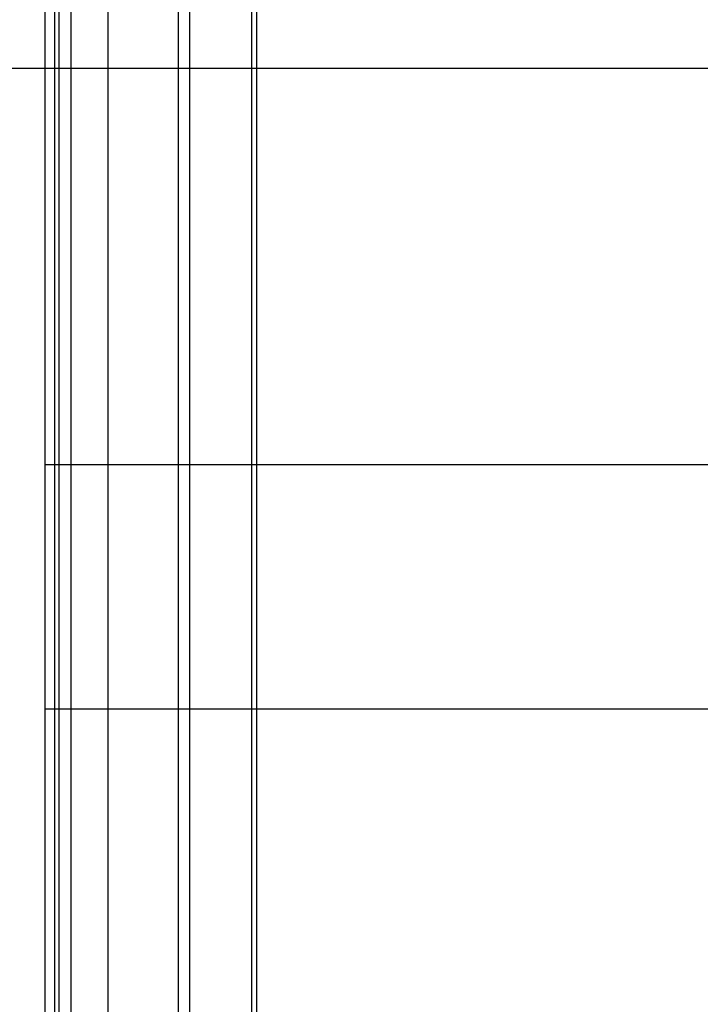
# Model space of a CAD drawing. Extents: x -45.5 to 45.5, y -78.1 to 20.3.
# Drawn here: x -6.2 to -3.4, y -48.7 to -44.7 of the extents above; entities that cross this region are included whole.
import ezdxf

# ---------------------------------------------------------------- set-up
doc = ezdxf.new("R2010")
doc.units = 0
doc.layers.get('0').update_dxf_attribs({"linetype": 'CONTINUOUS'})

msp = doc.modelspace()

# ---------------------------------------------------------------- linework, layer by layer
at = {"color": 0}
for points in [[(-5.5202, -69.8783), (-5.5202, 20.3216)], [(-5.5202, -69.8783), (-5.5202, 20.3216)], [(-5.5202, -69.8783), (-5.5202, 20.3216)], [(-5.5202, -69.8783), (-5.5202, 20.3216)], [(-5.5202, -69.8783), (-5.5202, 20.3216)], [(-5.5202, -69.8783), (-5.5202, 20.3216)], [(-5.5202, -69.8783), (-5.5202, 20.3216)], [(-5.5202, -69.8783), (-5.5202, 20.3216)], [(-5.5202, -69.8783), (-5.5202, 20.3216)], [(-5.5202, -69.8783), (-5.5202, 20.3216)], [(-5.5202, -69.8783), (-5.5202, 20.3216)], [(-5.5202, -69.8783), (-5.5202, 20.3216)], [(-5.5202, -69.8783), (-5.5202, 20.3216)], [(-5.5202, -69.8783), (-5.5202, 20.3216)], [(-5.5202, -69.8783), (-5.5202, 20.3216)], [(-5.5202, -69.8783), (-5.5202, 20.3216)], [(-5.5202, -69.8783), (-5.5202, 20.3216)], [(-5.5202, -69.8783), (-5.5202, 20.3216)], [(-5.5202, -69.8783), (-5.5202, 20.3216)], [(-5.5202, -69.8783), (-5.5202, 20.3216)], [(-5.5202, -69.8783), (-5.5202, 20.3216)], [(-5.2201, -39.9734), (-5.2201, -46.5001)], [(-5.2201, -39.9734), (-5.2201, -46.5001)], [(-5.2201, -39.9734), (-5.2201, -46.5001)], [(-5.2201, -39.9734), (-5.2201, -46.5001)], [(-5.2201, -39.9734), (-5.2201, -46.5001)], [(-5.2201, -39.9734), (-5.2201, -46.5001)], [(-5.2201, -39.9734), (-5.2201, -46.5001)], [(-5.2201, -39.9734), (-5.2201, -46.5001)], [(-5.2201, -39.9734), (-5.2201, -46.5001)], [(-5.2201, -39.9734), (-5.2201, -46.5001)], [(-5.2201, -39.9734), (-5.2201, -46.5001)], [(-5.2201, -39.9734), (-5.2201, -46.5001)], [(-5.2201, -39.9734), (-5.2201, -46.5001)], [(-5.2201, -39.9734), (-5.2201, -46.5001)], [(-5.2201, -39.9734), (-5.2201, -46.5001)], [(-5.2201, -39.9734), (-5.2201, -46.5001)], [(-5.2201, -39.9734), (-5.2201, -46.5001)], [(-5.2201, -39.9734), (-5.2201, -46.5001)], [(-5.2201, -39.9734), (-5.2201, -46.5001)], [(-5.2201, -39.9734), (-5.2201, -46.5001)], [(-5.2201, -39.9734), (-5.2201, -46.5001)], [(-5.2004, -39.9644), (-5.2004, -46.5001)], [(-5.2004, -39.9644), (-5.2004, -46.5001)], [(-5.2004, -39.9644), (-5.2004, -46.5001)], [(-5.2004, -39.9644), (-5.2004, -46.5001)], [(-5.2004, -39.9644), (-5.2004, -46.5001)], [(-5.2004, -39.9644), (-5.2004, -46.5001)], [(-5.2004, -39.9644), (-5.2004, -46.5001)], [(-5.2004, -39.9644), (-5.2004, -46.5001)], [(-5.2004, -39.9644), (-5.2004, -46.5001)], [(-5.2004, -39.9644), (-5.2004, -46.5001)], [(-5.2004, -39.9644), (-5.2004, -46.5001)], [(-5.2004, -39.9644), (-5.2004, -46.5001)], [(-5.2004, -39.9644), (-5.2004, -46.5001)], [(-5.2004, -39.9644), (-5.2004, -46.5001)], [(-5.2004, -39.9644), (-5.2004, -46.5001)], [(-5.2004, -39.9644), (-5.2004, -46.5001)], [(-5.2004, -39.9644), (-5.2004, -46.5001)], [(-5.2004, -39.9644), (-5.2004, -46.5001)], [(-5.2004, -39.9644), (-5.2004, -46.5001)], [(-5.2004, -39.9644), (-5.2004, -46.5001)], [(-5.2004, -39.9644), (-5.2004, -46.5001)], [(-6.0672, -40.2489), (-6.0672, -46.5001)], [(-6.0672, -40.2489), (-6.0672, -46.5001)], [(-6.0672, -40.2489), (-6.0672, -46.5001)], [(-6.0672, -40.2489), (-6.0672, -46.5001)], [(-6.0672, -40.2489), (-6.0672, -46.5001)], [(-6.0672, -40.2489), (-6.0672, -46.5001)], [(-6.0672, -40.2489), (-6.0672, -46.5001)], [(-6.0672, -40.2489), (-6.0672, -46.5001)], [(-6.0672, -40.2489), (-6.0672, -46.5001)], [(-6.0672, -40.2489), (-6.0672, -46.5001)], [(-6.0672, -40.2489), (-6.0672, -46.5001)], [(-6.0672, -40.2489), (-6.0672, -46.5001)], [(-6.0672, -40.2489), (-6.0672, -46.5001)], [(-6.0672, -40.2489), (-6.0672, -46.5001)], [(-6.0672, -40.2489), (-6.0672, -46.5001)], [(-6.0672, -40.2489), (-6.0672, -46.5001)], [(-6.0672, -40.2489), (-6.0672, -46.5001)], [(-6.0672, -40.2489), (-6.0672, -46.5001)], [(-6.0672, -40.2489), (-6.0672, -46.5001)], [(-6.0672, -40.2489), (-6.0672, -46.5001)], [(-6.0672, -40.2489), (-6.0672, -46.5001)], [(-6.0272, -40.2707), (-6.0272, -46.5001)], [(-6.0272, -40.2707), (-6.0272, -46.5001)], [(-6.0272, -40.2707), (-6.0272, -46.5001)], [(-6.0272, -40.2707), (-6.0272, -46.5001)], [(-6.0272, -40.2707), (-6.0272, -46.5001)], [(-6.0272, -40.2707), (-6.0272, -46.5001)], [(-6.0272, -40.2707), (-6.0272, -46.5001)], [(-6.0272, -40.2707), (-6.0272, -46.5001)], [(-6.0272, -40.2707), (-6.0272, -46.5001)], [(-6.0272, -40.2707), (-6.0272, -46.5001)], [(-6.0272, -40.2707), (-6.0272, -46.5001)], [(-6.0272, -40.2707), (-6.0272, -46.5001)], [(-6.0272, -40.2707), (-6.0272, -46.5001)], [(-6.0272, -40.2707), (-6.0272, -46.5001)], [(-6.0272, -40.2707), (-6.0272, -46.5001)], [(-6.0272, -40.2707), (-6.0272, -46.5001)], [(-6.0272, -40.2707), (-6.0272, -46.5001)], [(-6.0272, -40.2707), (-6.0272, -46.5001)], [(-6.0272, -40.2707), (-6.0272, -46.5001)], [(-6.0272, -40.2707), (-6.0272, -46.5001)], [(-6.0272, -40.2707), (-6.0272, -46.5001)], [(-6.0095, -40.2707), (-6.0095, -46.5001)], [(-6.0095, -40.2707), (-6.0095, -46.5001)], [(-6.0095, -40.2707), (-6.0095, -46.5001)], [(-6.0095, -40.2707), (-6.0095, -46.5001)], [(-6.0095, -40.2707), (-6.0095, -46.5001)], [(-6.0095, -40.2707), (-6.0095, -46.5001)], [(-6.0095, -40.2707), (-6.0095, -46.5001)], [(-6.0095, -40.2707), (-6.0095, -46.5001)], [(-6.0095, -40.2707), (-6.0095, -46.5001)], [(-6.0095, -40.2707), (-6.0095, -46.5001)], [(-6.0095, -40.2707), (-6.0095, -46.5001)], [(-6.0095, -40.2707), (-6.0095, -46.5001)], [(-6.0095, -40.2707), (-6.0095, -46.5001)], [(-6.0095, -40.2707), (-6.0095, -46.5001)], [(-6.0095, -40.2707), (-6.0095, -46.5001)], [(-6.0095, -40.2707), (-6.0095, -46.5001)], [(-6.0095, -40.2707), (-6.0095, -46.5001)], [(-6.0095, -40.2707), (-6.0095, -46.5001)], [(-6.0095, -40.2707), (-6.0095, -46.5001)], [(-6.0095, -40.2707), (-6.0095, -46.5001)], [(-6.0095, -40.2707), (-6.0095, -46.5001)], [(-5.9603, -40.2932), (-5.9603, -46.5001)], [(-5.9603, -40.2932), (-5.9603, -46.5001)], [(-5.9603, -40.2932), (-5.9603, -46.5001)], [(-5.9603, -40.2932), (-5.9603, -46.5001)], [(-5.9603, -40.2932), (-5.9603, -46.5001)], [(-5.9603, -40.2932), (-5.9603, -46.5001)], [(-5.9603, -40.2932), (-5.9603, -46.5001)], [(-5.9603, -40.2932), (-5.9603, -46.5001)], [(-5.9603, -40.2932), (-5.9603, -46.5001)], [(-5.9603, -40.2932), (-5.9603, -46.5001)], [(-5.9603, -40.2932), (-5.9603, -46.5001)], [(-5.9603, -40.2932), (-5.9603, -46.5001)], [(-5.9603, -40.2932), (-5.9603, -46.5001)], [(-5.9603, -40.2932), (-5.9603, -46.5001)], [(-5.9603, -40.2932), (-5.9603, -46.5001)], [(-5.9603, -40.2932), (-5.9603, -46.5001)], [(-5.9603, -40.2932), (-5.9603, -46.5001)], [(-5.9603, -40.2932), (-5.9603, -46.5001)], [(-5.9603, -40.2932), (-5.9603, -46.5001)], [(-5.9603, -40.2932), (-5.9603, -46.5001)], [(-5.9603, -40.2932), (-5.9603, -46.5001)], [(-5.8094, -40.7594), (-5.8094, -46.5001)], [(-5.8094, -40.7594), (-5.8094, -46.5001)], [(-5.8094, -40.7594), (-5.8094, -46.5001)], [(-5.8094, -40.7594), (-5.8094, -46.5001)], [(-5.8094, -40.7594), (-5.8094, -46.5001)], [(-5.8094, -40.7594), (-5.8094, -46.5001)], [(-5.8094, -40.7594), (-5.8094, -46.5001)], [(-5.8094, -40.7594), (-5.8094, -46.5001)], [(-5.8094, -40.7594), (-5.8094, -46.5001)], [(-5.8094, -40.7594), (-5.8094, -46.5001)], [(-5.8094, -40.7594), (-5.8094, -46.5001)], [(-5.8094, -40.7594), (-5.8094, -46.5001)], [(-5.8094, -40.7594), (-5.8094, -46.5001)], [(-5.8094, -40.7594), (-5.8094, -46.5001)], [(-5.8094, -40.7594), (-5.8094, -46.5001)], [(-5.8094, -40.7594), (-5.8094, -46.5001)], [(-5.8094, -40.7594), (-5.8094, -46.5001)], [(-5.8094, -40.7594), (-5.8094, -46.5001)], [(-5.8094, -40.7594), (-5.8094, -46.5001)], [(-5.8094, -40.7594), (-5.8094, -46.5001)], [(-5.8094, -40.7594), (-5.8094, -46.5001)], [(-5.4745, -40.7594), (-5.4745, -46.5001)], [(-5.4745, -40.7594), (-5.4745, -46.5001)], [(-5.4745, -40.7594), (-5.4745, -46.5001)], [(-5.4745, -40.7594), (-5.4745, -46.5001)], [(-5.4745, -40.7594), (-5.4745, -46.5001)], [(-5.4745, -40.7594), (-5.4745, -46.5001)], [(-5.4745, -40.7594), (-5.4745, -46.5001)], [(-5.4745, -40.7594), (-5.4745, -46.5001)], [(-5.4745, -40.7594), (-5.4745, -46.5001)], [(-5.4745, -40.7594), (-5.4745, -46.5001)], [(-5.4745, -40.7594), (-5.4745, -46.5001)], [(-5.4745, -40.7594), (-5.4745, -46.5001)], [(-5.4745, -40.7594), (-5.4745, -46.5001)], [(-5.4745, -40.7594), (-5.4745, -46.5001)], [(-5.4745, -40.7594), (-5.4745, -46.5001)], [(-5.4745, -40.7594), (-5.4745, -46.5001)], [(-5.4745, -40.7594), (-5.4745, -46.5001)], [(-5.4745, -40.7594), (-5.4745, -46.5001)], [(-5.4745, -40.7594), (-5.4745, -46.5001)], [(-5.4745, -40.7594), (-5.4745, -46.5001)], [(-5.4745, -40.7594), (-5.4745, -46.5001)], [(13.6244, -44.8783), (-20.3588, -44.8783)], [(13.6244, -44.8783), (-20.3588, -44.8783)], [(13.6244, -44.8783), (-20.3588, -44.8783)], [(13.6244, -44.8783), (-20.3588, -44.8783)], [(13.6244, -44.8783), (-20.3588, -44.8783)], [(13.6244, -44.8783), (-20.3588, -44.8783)], [(13.6244, -44.8783), (-20.3588, -44.8783)], [(13.6244, -44.8783), (-20.3588, -44.8783)], [(13.6244, -44.8783), (-20.3588, -44.8783)], [(13.6244, -44.8783), (-20.3588, -44.8783)], [(13.6244, -44.8783), (-20.3588, -44.8783)], [(13.6244, -44.8783), (-20.3588, -44.8783)], [(13.6244, -44.8783), (-20.3588, -44.8783)], [(13.6244, -44.8783), (-20.3588, -44.8783)], [(13.6244, -44.8783), (-20.3588, -44.8783)], [(13.6244, -44.8783), (-20.3588, -44.8783)], [(13.6244, -44.8783), (-20.3588, -44.8783)], [(13.6244, -44.8783), (-20.3588, -44.8783)], [(13.6244, -44.8783), (-20.3588, -44.8783)], [(13.6244, -44.8783), (-20.3588, -44.8783)], [(13.6244, -44.8783), (-20.3588, -44.8783)], [(-6.0672, -46.5001), (-6.0672, -46.5001)], [(-6.0672, -46.5001), (-6.0672, -46.5001)], [(-6.0672, -46.5001), (-6.0672, -47.5001)], [(-6.0672, -46.5001), (-6.0672, -47.5001)], [(-6.0672, -46.5001), (-6.0672, -47.5001)], [(-6.0672, -46.5001), (-6.0672, -47.5001)], [(-6.0672, -46.5001), (-6.0672, -47.5001)], [(-6.0672, -46.5001), (-6.0672, -47.5001)], [(-6.0672, -46.5001), (-6.0672, -47.5001)], [(-6.0672, -46.5001), (-6.0672, -47.5001)], [(-6.0672, -46.5001), (-6.0672, -47.5001)], [(-6.0672, -46.5001), (-6.0672, -47.5001)], [(-6.0672, -46.5001), (-6.0672, -47.5001)], [(-6.0672, -46.5001), (-6.0672, -47.5001)], [(-6.0672, -46.5001), (-6.0672, -47.5001)], [(-6.0672, -46.5001), (-6.0672, -47.5001)], [(-6.0672, -46.5001), (-6.0672, -47.5001)], [(-6.0672, -46.5001), (-6.0672, -47.5001)], [(-6.0672, -46.5001), (-6.0672, -47.5001)], [(-6.0672, -46.5001), (-6.0672, -47.5001)], [(-6.0672, -46.5001), (-6.0672, -47.5001)], [(-6.0672, -46.5001), (-6.0672, -47.5001)], [(-6.0672, -46.5001), (-6.0672, -47.5001)], [(-6.0672, -46.5001), (-6.0672, -46.5001)], [(-6.0672, -46.5001), (-6.0272, -46.5001)], [(-6.0672, -46.5001), (-6.0272, -46.5001)], [(-6.0672, -46.5001), (-6.0272, -46.5001)], [(-6.0672, -46.5001), (-6.0272, -46.5001)], [(-6.0672, -46.5001), (-6.0272, -46.5001)], [(-6.0672, -46.5001), (-6.0272, -46.5001)], [(-6.0672, -46.5001), (-6.0272, -46.5001)], [(-6.0672, -46.5001), (-6.0272, -46.5001)], [(-6.0672, -46.5001), (-6.0272, -46.5001)], [(-6.0672, -46.5001), (-6.0272, -46.5001)], [(-6.0672, -46.5001), (-6.0272, -46.5001)], [(-6.0672, -46.5001), (-6.0272, -46.5001)], [(-6.0672, -46.5001), (-6.0272, -46.5001)], [(-6.0672, -46.5001), (-6.0272, -46.5001)], [(-6.0672, -46.5001), (-6.0272, -46.5001)], [(-6.0672, -46.5001), (-6.0272, -46.5001)], [(-6.0672, -46.5001), (-6.0272, -46.5001)], [(-6.0672, -46.5001), (-6.0272, -46.5001)], [(-6.0672, -46.5001), (-6.0272, -46.5001)], [(-6.0672, -46.5001), (-6.0272, -46.5001)], [(-6.0672, -46.5001), (-6.0272, -46.5001)], [(-6.0272, -46.5001), (-6.0272, -46.5001)], [(-6.0272, -46.5001), (-6.0272, -46.5001)], [(-6.0272, -46.5001), (-6.0272, -46.5001)], [(-6.0272, -46.5001), (-6.0095, -46.5001)], [(-6.0272, -46.5001), (-6.0095, -46.5001)], [(-6.0272, -46.5001), (-6.0095, -46.5001)], [(-6.0272, -46.5001), (-6.0095, -46.5001)], [(-6.0272, -46.5001), (-6.0095, -46.5001)], [(-6.0272, -46.5001), (-6.0095, -46.5001)], [(-6.0272, -46.5001), (-6.0095, -46.5001)], [(-6.0272, -46.5001), (-6.0095, -46.5001)], [(-6.0272, -46.5001), (-6.0095, -46.5001)], [(-6.0272, -46.5001), (-6.0095, -46.5001)], [(-6.0272, -46.5001), (-6.0095, -46.5001)], [(-6.0272, -46.5001), (-6.0095, -46.5001)], [(-6.0272, -46.5001), (-6.0095, -46.5001)], [(-6.0272, -46.5001), (-6.0095, -46.5001)], [(-6.0272, -46.5001), (-6.0095, -46.5001)], [(-6.0272, -46.5001), (-6.0095, -46.5001)], [(-6.0272, -46.5001), (-6.0095, -46.5001)], [(-6.0272, -46.5001), (-6.0095, -46.5001)], [(-6.0272, -46.5001), (-6.0095, -46.5001)], [(-6.0272, -46.5001), (-6.0095, -46.5001)], [(-6.0272, -46.5001), (-6.0095, -46.5001)], [(-6.0272, -46.5001), (-6.0272, -46.5001)], [(-6.0272, -46.5001), (-6.0272, -47.5001)], [(-6.0272, -46.5001), (-6.0272, -47.5001)], [(-6.0272, -46.5001), (-6.0272, -47.5001)], [(-6.0272, -46.5001), (-6.0272, -47.5001)], [(-6.0272, -46.5001), (-6.0272, -47.5001)], [(-6.0272, -46.5001), (-6.0272, -47.5001)], [(-6.0272, -46.5001), (-6.0272, -47.5001)], [(-6.0272, -46.5001), (-6.0272, -47.5001)], [(-6.0272, -46.5001), (-6.0272, -47.5001)], [(-6.0272, -46.5001), (-6.0272, -47.5001)], [(-6.0272, -46.5001), (-6.0272, -47.5001)], [(-6.0272, -46.5001), (-6.0272, -47.5001)], [(-6.0272, -46.5001), (-6.0272, -47.5001)], [(-6.0272, -46.5001), (-6.0272, -47.5001)], [(-6.0272, -46.5001), (-6.0272, -47.5001)], [(-6.0272, -46.5001), (-6.0272, -47.5001)], [(-6.0272, -46.5001), (-6.0272, -47.5001)], [(-6.0272, -46.5001), (-6.0272, -47.5001)], [(-6.0272, -46.5001), (-6.0272, -47.5001)], [(-6.0272, -46.5001), (-6.0272, -47.5001)], [(-6.0272, -46.5001), (-6.0272, -47.5001)], [(-6.0095, -46.5001), (-6.0095, -46.5001)], [(-6.0095, -46.5001), (-6.0095, -46.5001)], [(-6.0095, -46.5001), (-6.0095, -46.5001)], [(-6.0095, -46.5001), (-5.9603, -46.5001)], [(-6.0095, -46.5001), (-5.9603, -46.5001)], [(-6.0095, -46.5001), (-5.9603, -46.5001)], [(-6.0095, -46.5001), (-5.9603, -46.5001)], [(-6.0095, -46.5001), (-5.9603, -46.5001)], [(-6.0095, -46.5001), (-5.9603, -46.5001)], [(-6.0095, -46.5001), (-5.9603, -46.5001)], [(-6.0095, -46.5001), (-5.9603, -46.5001)], [(-6.0095, -46.5001), (-5.9603, -46.5001)], [(-6.0095, -46.5001), (-5.9603, -46.5001)], [(-6.0095, -46.5001), (-5.9603, -46.5001)], [(-6.0095, -46.5001), (-5.9603, -46.5001)], [(-6.0095, -46.5001), (-5.9603, -46.5001)], [(-6.0095, -46.5001), (-5.9603, -46.5001)], [(-6.0095, -46.5001), (-5.9603, -46.5001)], [(-6.0095, -46.5001), (-5.9603, -46.5001)], [(-6.0095, -46.5001), (-5.9603, -46.5001)], [(-6.0095, -46.5001), (-5.9603, -46.5001)], [(-6.0095, -46.5001), (-5.9603, -46.5001)], [(-6.0095, -46.5001), (-5.9603, -46.5001)], [(-6.0095, -46.5001), (-5.9603, -46.5001)], [(-6.0095, -46.5001), (-6.0095, -46.5001)], [(-6.0095, -46.5001), (-6.0095, -47.5001)], [(-6.0095, -46.5001), (-6.0095, -47.5001)], [(-6.0095, -46.5001), (-6.0095, -47.5001)], [(-6.0095, -46.5001), (-6.0095, -47.5001)], [(-6.0095, -46.5001), (-6.0095, -47.5001)], [(-6.0095, -46.5001), (-6.0095, -47.5001)], [(-6.0095, -46.5001), (-6.0095, -47.5001)], [(-6.0095, -46.5001), (-6.0095, -47.5001)], [(-6.0095, -46.5001), (-6.0095, -47.5001)], [(-6.0095, -46.5001), (-6.0095, -47.5001)], [(-6.0095, -46.5001), (-6.0095, -47.5001)], [(-6.0095, -46.5001), (-6.0095, -47.5001)], [(-6.0095, -46.5001), (-6.0095, -47.5001)], [(-6.0095, -46.5001), (-6.0095, -47.5001)], [(-6.0095, -46.5001), (-6.0095, -47.5001)], [(-6.0095, -46.5001), (-6.0095, -47.5001)], [(-6.0095, -46.5001), (-6.0095, -47.5001)], [(-6.0095, -46.5001), (-6.0095, -47.5001)], [(-6.0095, -46.5001), (-6.0095, -47.5001)], [(-6.0095, -46.5001), (-6.0095, -47.5001)], [(-6.0095, -46.5001), (-6.0095, -47.5001)], [(-5.9603, -46.5001), (-5.9603, -46.5001)], [(-5.9603, -46.5001), (-5.9603, -46.5001)], [(-5.9603, -46.5001), (-5.9603, -46.5001)], [(-5.9603, -46.5001), (-5.8094, -46.5001)], [(-5.9603, -46.5001), (-5.8094, -46.5001)], [(-5.9603, -46.5001), (-5.8094, -46.5001)], [(-5.9603, -46.5001), (-5.8094, -46.5001)], [(-5.9603, -46.5001), (-5.8094, -46.5001)], [(-5.9603, -46.5001), (-5.8094, -46.5001)], [(-5.9603, -46.5001), (-5.8094, -46.5001)], [(-5.9603, -46.5001), (-5.8094, -46.5001)], [(-5.9603, -46.5001), (-5.8094, -46.5001)], [(-5.9603, -46.5001), (-5.8094, -46.5001)], [(-5.9603, -46.5001), (-5.8094, -46.5001)], [(-5.9603, -46.5001), (-5.8094, -46.5001)], [(-5.9603, -46.5001), (-5.8094, -46.5001)], [(-5.9603, -46.5001), (-5.8094, -46.5001)], [(-5.9603, -46.5001), (-5.8094, -46.5001)], [(-5.9603, -46.5001), (-5.8094, -46.5001)], [(-5.9603, -46.5001), (-5.8094, -46.5001)], [(-5.9603, -46.5001), (-5.8094, -46.5001)], [(-5.9603, -46.5001), (-5.8094, -46.5001)], [(-5.9603, -46.5001), (-5.8094, -46.5001)], [(-5.9603, -46.5001), (-5.8094, -46.5001)], [(-5.9603, -46.5001), (-5.9603, -46.5001)], [(-5.9603, -46.5001), (-5.9603, -47.5001)], [(-5.9603, -46.5001), (-5.9603, -47.5001)], [(-5.9603, -46.5001), (-5.9603, -47.5001)], [(-5.9603, -46.5001), (-5.9603, -47.5001)], [(-5.9603, -46.5001), (-5.9603, -47.5001)], [(-5.9603, -46.5001), (-5.9603, -47.5001)], [(-5.9603, -46.5001), (-5.9603, -47.5001)], [(-5.9603, -46.5001), (-5.9603, -47.5001)], [(-5.9603, -46.5001), (-5.9603, -47.5001)], [(-5.9603, -46.5001), (-5.9603, -47.5001)], [(-5.9603, -46.5001), (-5.9603, -47.5001)], [(-5.9603, -46.5001), (-5.9603, -47.5001)], [(-5.9603, -46.5001), (-5.9603, -47.5001)], [(-5.9603, -46.5001), (-5.9603, -47.5001)], [(-5.9603, -46.5001), (-5.9603, -47.5001)], [(-5.9603, -46.5001), (-5.9603, -47.5001)], [(-5.9603, -46.5001), (-5.9603, -47.5001)], [(-5.9603, -46.5001), (-5.9603, -47.5001)], [(-5.9603, -46.5001), (-5.9603, -47.5001)], [(-5.9603, -46.5001), (-5.9603, -47.5001)], [(-5.9603, -46.5001), (-5.9603, -47.5001)], [(-5.8094, -46.5001), (-5.8094, -46.5001)], [(-5.8094, -46.5001), (-5.8094, -46.5001)], [(-5.8094, -46.5001), (-5.8094, -46.5001)], [(-5.8094, -46.5001), (-5.4745, -46.5001)], [(-5.8094, -46.5001), (-5.4745, -46.5001)], [(-5.8094, -46.5001), (-5.4745, -46.5001)], [(-5.8094, -46.5001), (-5.4745, -46.5001)], [(-5.8094, -46.5001), (-5.4745, -46.5001)], [(-5.8094, -46.5001), (-5.4745, -46.5001)], [(-5.8094, -46.5001), (-5.4745, -46.5001)], [(-5.8094, -46.5001), (-5.4745, -46.5001)], [(-5.8094, -46.5001), (-5.4745, -46.5001)], [(-5.8094, -46.5001), (-5.4745, -46.5001)], [(-5.8094, -46.5001), (-5.4745, -46.5001)], [(-5.8094, -46.5001), (-5.4745, -46.5001)], [(-5.8094, -46.5001), (-5.4745, -46.5001)], [(-5.8094, -46.5001), (-5.4745, -46.5001)], [(-5.8094, -46.5001), (-5.4745, -46.5001)], [(-5.8094, -46.5001), (-5.4745, -46.5001)], [(-5.8094, -46.5001), (-5.4745, -46.5001)], [(-5.8094, -46.5001), (-5.4745, -46.5001)], [(-5.8094, -46.5001), (-5.4745, -46.5001)], [(-5.8094, -46.5001), (-5.4745, -46.5001)], [(-5.8094, -46.5001), (-5.4745, -46.5001)], [(-5.8094, -46.5001), (-5.8094, -46.5001)], [(-5.8094, -46.5001), (-5.8094, -47.5001)], [(-5.8094, -46.5001), (-5.8094, -47.5001)], [(-5.8094, -46.5001), (-5.8094, -47.5001)], [(-5.8094, -46.5001), (-5.8094, -47.5001)], [(-5.8094, -46.5001), (-5.8094, -47.5001)], [(-5.8094, -46.5001), (-5.8094, -47.5001)], [(-5.8094, -46.5001), (-5.8094, -47.5001)], [(-5.8094, -46.5001), (-5.8094, -47.5001)], [(-5.8094, -46.5001), (-5.8094, -47.5001)], [(-5.8094, -46.5001), (-5.8094, -47.5001)], [(-5.8094, -46.5001), (-5.8094, -47.5001)], [(-5.8094, -46.5001), (-5.8094, -47.5001)], [(-5.8094, -46.5001), (-5.8094, -47.5001)], [(-5.8094, -46.5001), (-5.8094, -47.5001)], [(-5.8094, -46.5001), (-5.8094, -47.5001)], [(-5.8094, -46.5001), (-5.8094, -47.5001)], [(-5.8094, -46.5001), (-5.8094, -47.5001)], [(-5.8094, -46.5001), (-5.8094, -47.5001)], [(-5.8094, -46.5001), (-5.8094, -47.5001)], [(-5.8094, -46.5001), (-5.8094, -47.5001)], [(-5.8094, -46.5001), (-5.8094, -47.5001)], [(-5.4745, -46.5001), (-5.4745, -46.5001)], [(-5.4745, -46.5001), (-5.4745, -46.5001)], [(-5.4745, -46.5001), (-5.4745, -46.5001)], [(-5.4745, -46.5001), (-5.2201, -46.5001)], [(-5.4745, -46.5001), (-5.2201, -46.5001)], [(-5.4745, -46.5001), (-5.2201, -46.5001)], [(-5.4745, -46.5001), (-5.2201, -46.5001)], [(-5.4745, -46.5001), (-5.2201, -46.5001)], [(-5.4745, -46.5001), (-5.2201, -46.5001)], [(-5.4745, -46.5001), (-5.2201, -46.5001)], [(-5.4745, -46.5001), (-5.2201, -46.5001)], [(-5.4745, -46.5001), (-5.2201, -46.5001)], [(-5.4745, -46.5001), (-5.2201, -46.5001)], [(-5.4745, -46.5001), (-5.2201, -46.5001)], [(-5.4745, -46.5001), (-5.2201, -46.5001)], [(-5.4745, -46.5001), (-5.2201, -46.5001)], [(-5.4745, -46.5001), (-5.2201, -46.5001)], [(-5.4745, -46.5001), (-5.2201, -46.5001)], [(-5.4745, -46.5001), (-5.2201, -46.5001)], [(-5.4745, -46.5001), (-5.2201, -46.5001)], [(-5.4745, -46.5001), (-5.2201, -46.5001)], [(-5.4745, -46.5001), (-5.2201, -46.5001)], [(-5.4745, -46.5001), (-5.2201, -46.5001)], [(-5.4745, -46.5001), (-5.2201, -46.5001)], [(-5.4745, -46.5001), (-5.4745, -46.5001)], [(-5.4745, -46.5001), (-5.4745, -47.5001)], [(-5.4745, -46.5001), (-5.4745, -47.5001)], [(-5.4745, -46.5001), (-5.4745, -47.5001)], [(-5.4745, -46.5001), (-5.4745, -47.5001)], [(-5.4745, -46.5001), (-5.4745, -47.5001)], [(-5.4745, -46.5001), (-5.4745, -47.5001)], [(-5.4745, -46.5001), (-5.4745, -47.5001)], [(-5.4745, -46.5001), (-5.4745, -47.5001)], [(-5.4745, -46.5001), (-5.4745, -47.5001)], [(-5.4745, -46.5001), (-5.4745, -47.5001)], [(-5.4745, -46.5001), (-5.4745, -47.5001)], [(-5.4745, -46.5001), (-5.4745, -47.5001)], [(-5.4745, -46.5001), (-5.4745, -47.5001)], [(-5.4745, -46.5001), (-5.4745, -47.5001)], [(-5.4745, -46.5001), (-5.4745, -47.5001)], [(-5.4745, -46.5001), (-5.4745, -47.5001)], [(-5.4745, -46.5001), (-5.4745, -47.5001)], [(-5.4745, -46.5001), (-5.4745, -47.5001)], [(-5.4745, -46.5001), (-5.4745, -47.5001)], [(-5.4745, -46.5001), (-5.4745, -47.5001)], [(-5.4745, -46.5001), (-5.4745, -47.5001)], [(-5.2201, -46.5001), (-5.2201, -46.5001)], [(-5.2201, -46.5001), (-5.2201, -46.5001)], [(-5.2201, -46.5001), (-5.2201, -46.5001)], [(-5.2201, -46.5001), (-5.2004, -46.5001)], [(-5.2201, -46.5001), (-5.2004, -46.5001)], [(-5.2201, -46.5001), (-5.2004, -46.5001)], [(-5.2201, -46.5001), (-5.2004, -46.5001)], [(-5.2201, -46.5001), (-5.2004, -46.5001)], [(-5.2201, -46.5001), (-5.2004, -46.5001)], [(-5.2201, -46.5001), (-5.2004, -46.5001)], [(-5.2201, -46.5001), (-5.2004, -46.5001)], [(-5.2201, -46.5001), (-5.2004, -46.5001)], [(-5.2201, -46.5001), (-5.2004, -46.5001)], [(-5.2201, -46.5001), (-5.2004, -46.5001)], [(-5.2201, -46.5001), (-5.2004, -46.5001)], [(-5.2201, -46.5001), (-5.2004, -46.5001)], [(-5.2201, -46.5001), (-5.2004, -46.5001)], [(-5.2201, -46.5001), (-5.2004, -46.5001)], [(-5.2201, -46.5001), (-5.2004, -46.5001)], [(-5.2201, -46.5001), (-5.2004, -46.5001)], [(-5.2201, -46.5001), (-5.2004, -46.5001)], [(-5.2201, -46.5001), (-5.2004, -46.5001)], [(-5.2201, -46.5001), (-5.2004, -46.5001)], [(-5.2201, -46.5001), (-5.2004, -46.5001)], [(-5.2201, -46.5001), (-5.2201, -46.5001)], [(-5.2201, -46.5001), (-5.2201, -47.5001)], [(-5.2201, -46.5001), (-5.2201, -47.5001)], [(-5.2201, -46.5001), (-5.2201, -47.5001)], [(-5.2201, -46.5001), (-5.2201, -47.5001)], [(-5.2201, -46.5001), (-5.2201, -47.5001)], [(-5.2201, -46.5001), (-5.2201, -47.5001)], [(-5.2201, -46.5001), (-5.2201, -47.5001)], [(-5.2201, -46.5001), (-5.2201, -47.5001)], [(-5.2201, -46.5001), (-5.2201, -47.5001)], [(-5.2201, -46.5001), (-5.2201, -47.5001)], [(-5.2201, -46.5001), (-5.2201, -47.5001)], [(-5.2201, -46.5001), (-5.2201, -47.5001)], [(-5.2201, -46.5001), (-5.2201, -47.5001)], [(-5.2201, -46.5001), (-5.2201, -47.5001)], [(-5.2201, -46.5001), (-5.2201, -47.5001)], [(-5.2201, -46.5001), (-5.2201, -47.5001)], [(-5.2201, -46.5001), (-5.2201, -47.5001)], [(-5.2201, -46.5001), (-5.2201, -47.5001)], [(-5.2201, -46.5001), (-5.2201, -47.5001)], [(-5.2201, -46.5001), (-5.2201, -47.5001)], [(-5.2201, -46.5001), (-5.2201, -47.5001)], [(-5.2004, -46.5001), (-5.2004, -46.5001)], [(-5.2004, -46.5001), (-5.2004, -46.5001)], [(-5.2004, -46.5001), (-5.2004, -46.5001)], [(-5.2004, -46.5001), (-1.534, -46.5001)], [(-5.2004, -46.5001), (-1.534, -46.5001)], [(-5.2004, -46.5001), (-1.534, -46.5001)], [(-5.2004, -46.5001), (-1.534, -46.5001)], [(-5.2004, -46.5001), (-1.534, -46.5001)], [(-5.2004, -46.5001), (-1.534, -46.5001)], [(-5.2004, -46.5001), (-1.534, -46.5001)], [(-5.2004, -46.5001), (-1.534, -46.5001)], [(-5.2004, -46.5001), (-1.534, -46.5001)], [(-5.2004, -46.5001), (-1.534, -46.5001)], [(-5.2004, -46.5001), (-1.534, -46.5001)], [(-5.2004, -46.5001), (-1.534, -46.5001)], [(-5.2004, -46.5001), (-1.534, -46.5001)], [(-5.2004, -46.5001), (-1.534, -46.5001)], [(-5.2004, -46.5001), (-1.534, -46.5001)], [(-5.2004, -46.5001), (-1.534, -46.5001)], [(-5.2004, -46.5001), (-1.534, -46.5001)], [(-5.2004, -46.5001), (-1.534, -46.5001)], [(-5.2004, -46.5001), (-1.534, -46.5001)], [(-5.2004, -46.5001), (-1.534, -46.5001)], [(-5.2004, -46.5001), (-1.534, -46.5001)], [(-5.2004, -46.5001), (-5.2004, -46.5001)], [(-5.2004, -46.5001), (-5.2004, -47.5001)], [(-5.2004, -46.5001), (-5.2004, -47.5001)], [(-5.2004, -46.5001), (-5.2004, -47.5001)], [(-5.2004, -46.5001), (-5.2004, -47.5001)], [(-5.2004, -46.5001), (-5.2004, -47.5001)], [(-5.2004, -46.5001), (-5.2004, -47.5001)], [(-5.2004, -46.5001), (-5.2004, -47.5001)], [(-5.2004, -46.5001), (-5.2004, -47.5001)], [(-5.2004, -46.5001), (-5.2004, -47.5001)], [(-5.2004, -46.5001), (-5.2004, -47.5001)], [(-5.2004, -46.5001), (-5.2004, -47.5001)], [(-5.2004, -46.5001), (-5.2004, -47.5001)], [(-5.2004, -46.5001), (-5.2004, -47.5001)], [(-5.2004, -46.5001), (-5.2004, -47.5001)], [(-5.2004, -46.5001), (-5.2004, -47.5001)], [(-5.2004, -46.5001), (-5.2004, -47.5001)], [(-5.2004, -46.5001), (-5.2004, -47.5001)], [(-5.2004, -46.5001), (-5.2004, -47.5001)], [(-5.2004, -46.5001), (-5.2004, -47.5001)], [(-5.2004, -46.5001), (-5.2004, -47.5001)], [(-5.2004, -46.5001), (-5.2004, -47.5001)], [(-6.0672, -47.5001), (-6.0672, -47.5001)], [(-6.0672, -47.5001), (-6.0672, -49.2515)], [(-6.0672, -47.5001), (-6.0672, -49.2515)], [(-6.0672, -47.5001), (-6.0672, -49.2515)], [(-6.0672, -47.5001), (-6.0672, -49.2515)], [(-6.0672, -47.5001), (-6.0672, -49.2515)], [(-6.0672, -47.5001), (-6.0672, -49.2515)], [(-6.0672, -47.5001), (-6.0672, -49.2515)], [(-6.0672, -47.5001), (-6.0672, -49.2515)], [(-6.0672, -47.5001), (-6.0672, -49.2515)], [(-6.0672, -47.5001), (-6.0672, -49.2515)], [(-6.0672, -47.5001), (-6.0672, -49.2515)], [(-6.0672, -47.5001), (-6.0672, -49.2515)], [(-6.0672, -47.5001), (-6.0672, -49.2515)], [(-6.0672, -47.5001), (-6.0672, -49.2515)], [(-6.0672, -47.5001), (-6.0672, -49.2515)], [(-6.0672, -47.5001), (-6.0672, -49.2515)], [(-6.0672, -47.5001), (-6.0672, -49.2515)], [(-6.0672, -47.5001), (-6.0672, -49.2515)], [(-6.0672, -47.5001), (-6.0672, -49.2515)], [(-6.0672, -47.5001), (-6.0672, -49.2515)], [(-6.0672, -47.5001), (-6.0672, -49.2515)], [(-6.0672, -47.5001), (-6.0672, -47.5001)], [(-6.0672, -47.5001), (-6.0672, -47.5001)], [(-6.0672, -47.5001), (-6.0272, -47.5001)], [(-6.0672, -47.5001), (-6.0272, -47.5001)], [(-6.0672, -47.5001), (-6.0272, -47.5001)], [(-6.0672, -47.5001), (-6.0272, -47.5001)], [(-6.0672, -47.5001), (-6.0272, -47.5001)], [(-6.0672, -47.5001), (-6.0272, -47.5001)], [(-6.0672, -47.5001), (-6.0272, -47.5001)], [(-6.0672, -47.5001), (-6.0272, -47.5001)], [(-6.0672, -47.5001), (-6.0272, -47.5001)], [(-6.0672, -47.5001), (-6.0272, -47.5001)], [(-6.0672, -47.5001), (-6.0272, -47.5001)], [(-6.0672, -47.5001), (-6.0272, -47.5001)], [(-6.0672, -47.5001), (-6.0272, -47.5001)], [(-6.0672, -47.5001), (-6.0272, -47.5001)], [(-6.0672, -47.5001), (-6.0272, -47.5001)], [(-6.0672, -47.5001), (-6.0272, -47.5001)], [(-6.0672, -47.5001), (-6.0272, -47.5001)], [(-6.0672, -47.5001), (-6.0272, -47.5001)], [(-6.0672, -47.5001), (-6.0272, -47.5001)], [(-6.0672, -47.5001), (-6.0272, -47.5001)], [(-6.0672, -47.5001), (-6.0272, -47.5001)], [(-6.0272, -47.5001), (-6.0272, -47.5001)], [(-6.0272, -47.5001), (-6.0272, -47.5001)], [(-6.0272, -47.5001), (-6.0272, -49.2861)], [(-6.0272, -47.5001), (-6.0272, -49.2861)], [(-6.0272, -47.5001), (-6.0272, -49.2861)], [(-6.0272, -47.5001), (-6.0272, -49.2861)], [(-6.0272, -47.5001), (-6.0272, -49.2861)], [(-6.0272, -47.5001), (-6.0272, -49.2861)], [(-6.0272, -47.5001), (-6.0272, -49.2861)], [(-6.0272, -47.5001), (-6.0272, -49.2861)], [(-6.0272, -47.5001), (-6.0272, -49.2861)], [(-6.0272, -47.5001), (-6.0272, -49.2861)], [(-6.0272, -47.5001), (-6.0272, -49.2861)], [(-6.0272, -47.5001), (-6.0272, -49.2861)], [(-6.0272, -47.5001), (-6.0272, -49.2861)], [(-6.0272, -47.5001), (-6.0272, -49.2861)], [(-6.0272, -47.5001), (-6.0272, -49.2861)], [(-6.0272, -47.5001), (-6.0272, -49.2861)], [(-6.0272, -47.5001), (-6.0272, -49.2861)], [(-6.0272, -47.5001), (-6.0272, -49.2861)], [(-6.0272, -47.5001), (-6.0272, -49.2861)], [(-6.0272, -47.5001), (-6.0272, -49.2861)], [(-6.0272, -47.5001), (-6.0272, -49.2861)], [(-6.0272, -47.5001), (-6.0272, -47.5001)], [(-6.0272, -47.5001), (-6.0095, -47.5001)], [(-6.0272, -47.5001), (-6.0095, -47.5001)], [(-6.0272, -47.5001), (-6.0095, -47.5001)], [(-6.0272, -47.5001), (-6.0095, -47.5001)], [(-6.0272, -47.5001), (-6.0095, -47.5001)], [(-6.0272, -47.5001), (-6.0095, -47.5001)], [(-6.0272, -47.5001), (-6.0095, -47.5001)], [(-6.0272, -47.5001), (-6.0095, -47.5001)], [(-6.0272, -47.5001), (-6.0095, -47.5001)], [(-6.0272, -47.5001), (-6.0095, -47.5001)], [(-6.0272, -47.5001), (-6.0095, -47.5001)], [(-6.0272, -47.5001), (-6.0095, -47.5001)], [(-6.0272, -47.5001), (-6.0095, -47.5001)], [(-6.0272, -47.5001), (-6.0095, -47.5001)], [(-6.0272, -47.5001), (-6.0095, -47.5001)], [(-6.0272, -47.5001), (-6.0095, -47.5001)], [(-6.0272, -47.5001), (-6.0095, -47.5001)], [(-6.0272, -47.5001), (-6.0095, -47.5001)], [(-6.0272, -47.5001), (-6.0095, -47.5001)], [(-6.0272, -47.5001), (-6.0095, -47.5001)], [(-6.0272, -47.5001), (-6.0095, -47.5001)], [(-6.0272, -47.5001), (-6.0272, -47.5001)], [(-6.0095, -47.5001), (-6.0095, -47.5001)], [(-6.0095, -47.5001), (-6.0095, -47.5001)], [(-6.0095, -47.5001), (-6.0095, -49.2861)], [(-6.0095, -47.5001), (-6.0095, -49.2861)], [(-6.0095, -47.5001), (-6.0095, -49.2861)], [(-6.0095, -47.5001), (-6.0095, -49.2861)], [(-6.0095, -47.5001), (-6.0095, -49.2861)], [(-6.0095, -47.5001), (-6.0095, -49.2861)], [(-6.0095, -47.5001), (-6.0095, -49.2861)], [(-6.0095, -47.5001), (-6.0095, -49.2861)], [(-6.0095, -47.5001), (-6.0095, -49.2861)], [(-6.0095, -47.5001), (-6.0095, -49.2861)], [(-6.0095, -47.5001), (-6.0095, -49.2861)], [(-6.0095, -47.5001), (-6.0095, -49.2861)], [(-6.0095, -47.5001), (-6.0095, -49.2861)], [(-6.0095, -47.5001), (-6.0095, -49.2861)], [(-6.0095, -47.5001), (-6.0095, -49.2861)], [(-6.0095, -47.5001), (-6.0095, -49.2861)], [(-6.0095, -47.5001), (-6.0095, -49.2861)], [(-6.0095, -47.5001), (-6.0095, -49.2861)], [(-6.0095, -47.5001), (-6.0095, -49.2861)], [(-6.0095, -47.5001), (-6.0095, -49.2861)], [(-6.0095, -47.5001), (-6.0095, -49.2861)], [(-6.0095, -47.5001), (-6.0095, -47.5001)], [(-6.0095, -47.5001), (-5.9603, -47.5001)], [(-6.0095, -47.5001), (-5.9603, -47.5001)], [(-6.0095, -47.5001), (-5.9603, -47.5001)], [(-6.0095, -47.5001), (-5.9603, -47.5001)], [(-6.0095, -47.5001), (-5.9603, -47.5001)], [(-6.0095, -47.5001), (-5.9603, -47.5001)], [(-6.0095, -47.5001), (-5.9603, -47.5001)], [(-6.0095, -47.5001), (-5.9603, -47.5001)], [(-6.0095, -47.5001), (-5.9603, -47.5001)], [(-6.0095, -47.5001), (-5.9603, -47.5001)], [(-6.0095, -47.5001), (-5.9603, -47.5001)], [(-6.0095, -47.5001), (-5.9603, -47.5001)], [(-6.0095, -47.5001), (-5.9603, -47.5001)], [(-6.0095, -47.5001), (-5.9603, -47.5001)], [(-6.0095, -47.5001), (-5.9603, -47.5001)], [(-6.0095, -47.5001), (-5.9603, -47.5001)], [(-6.0095, -47.5001), (-5.9603, -47.5001)], [(-6.0095, -47.5001), (-5.9603, -47.5001)], [(-6.0095, -47.5001), (-5.9603, -47.5001)], [(-6.0095, -47.5001), (-5.9603, -47.5001)], [(-6.0095, -47.5001), (-5.9603, -47.5001)], [(-6.0095, -47.5001), (-6.0095, -47.5001)], [(-5.9603, -47.5001), (-5.9603, -47.5001)], [(-5.9603, -47.5001), (-5.9603, -47.5001)], [(-5.9603, -47.5001), (-5.9603, -49.3219)], [(-5.9603, -47.5001), (-5.9603, -49.3219)], [(-5.9603, -47.5001), (-5.9603, -49.3219)], [(-5.9603, -47.5001), (-5.9603, -49.3219)], [(-5.9603, -47.5001), (-5.9603, -49.3219)], [(-5.9603, -47.5001), (-5.9603, -49.3219)], [(-5.9603, -47.5001), (-5.9603, -49.3219)], [(-5.9603, -47.5001), (-5.9603, -49.3219)], [(-5.9603, -47.5001), (-5.9603, -49.3219)], [(-5.9603, -47.5001), (-5.9603, -49.3219)], [(-5.9603, -47.5001), (-5.9603, -49.3219)], [(-5.9603, -47.5001), (-5.9603, -49.3219)], [(-5.9603, -47.5001), (-5.9603, -49.3219)], [(-5.9603, -47.5001), (-5.9603, -49.3219)], [(-5.9603, -47.5001), (-5.9603, -49.3219)], [(-5.9603, -47.5001), (-5.9603, -49.3219)], [(-5.9603, -47.5001), (-5.9603, -49.3219)], [(-5.9603, -47.5001), (-5.9603, -49.3219)], [(-5.9603, -47.5001), (-5.9603, -49.3219)], [(-5.9603, -47.5001), (-5.9603, -49.3219)], [(-5.9603, -47.5001), (-5.9603, -49.3219)], [(-5.9603, -47.5001), (-5.9603, -47.5001)], [(-5.9603, -47.5001), (-5.8094, -47.5001)], [(-5.9603, -47.5001), (-5.8094, -47.5001)], [(-5.9603, -47.5001), (-5.8094, -47.5001)], [(-5.9603, -47.5001), (-5.8094, -47.5001)], [(-5.9603, -47.5001), (-5.8094, -47.5001)], [(-5.9603, -47.5001), (-5.8094, -47.5001)], [(-5.9603, -47.5001), (-5.8094, -47.5001)], [(-5.9603, -47.5001), (-5.8094, -47.5001)], [(-5.9603, -47.5001), (-5.8094, -47.5001)], [(-5.9603, -47.5001), (-5.8094, -47.5001)], [(-5.9603, -47.5001), (-5.8094, -47.5001)], [(-5.9603, -47.5001), (-5.8094, -47.5001)], [(-5.9603, -47.5001), (-5.8094, -47.5001)], [(-5.9603, -47.5001), (-5.8094, -47.5001)], [(-5.9603, -47.5001), (-5.8094, -47.5001)], [(-5.9603, -47.5001), (-5.8094, -47.5001)], [(-5.9603, -47.5001), (-5.8094, -47.5001)], [(-5.9603, -47.5001), (-5.8094, -47.5001)], [(-5.9603, -47.5001), (-5.8094, -47.5001)], [(-5.9603, -47.5001), (-5.8094, -47.5001)], [(-5.9603, -47.5001), (-5.8094, -47.5001)], [(-5.9603, -47.5001), (-5.9603, -47.5001)], [(-5.8094, -47.5001), (-5.8094, -47.5001)], [(-5.8094, -47.5001), (-5.8094, -47.5001)], [(-5.8094, -47.5001), (-5.8094, -50.0631)], [(-5.8094, -47.5001), (-5.8094, -50.0631)], [(-5.8094, -47.5001), (-5.8094, -50.0631)], [(-5.8094, -47.5001), (-5.8094, -50.0631)], [(-5.8094, -47.5001), (-5.8094, -50.0631)], [(-5.8094, -47.5001), (-5.8094, -50.0631)], [(-5.8094, -47.5001), (-5.8094, -50.0631)], [(-5.8094, -47.5001), (-5.8094, -50.0631)], [(-5.8094, -47.5001), (-5.8094, -50.0631)], [(-5.8094, -47.5001), (-5.8094, -50.0631)], [(-5.8094, -47.5001), (-5.8094, -50.0631)], [(-5.8094, -47.5001), (-5.8094, -50.0631)], [(-5.8094, -47.5001), (-5.8094, -50.0631)], [(-5.8094, -47.5001), (-5.8094, -50.0631)], [(-5.8094, -47.5001), (-5.8094, -50.0631)], [(-5.8094, -47.5001), (-5.8094, -50.0631)], [(-5.8094, -47.5001), (-5.8094, -50.0631)], [(-5.8094, -47.5001), (-5.8094, -50.0631)], [(-5.8094, -47.5001), (-5.8094, -50.0631)], [(-5.8094, -47.5001), (-5.8094, -50.0631)], [(-5.8094, -47.5001), (-5.8094, -50.0631)], [(-5.8094, -47.5001), (-5.8094, -47.5001)], [(-5.8094, -47.5001), (-5.4745, -47.5001)], [(-5.8094, -47.5001), (-5.4745, -47.5001)], [(-5.8094, -47.5001), (-5.4745, -47.5001)], [(-5.8094, -47.5001), (-5.4745, -47.5001)], [(-5.8094, -47.5001), (-5.4745, -47.5001)], [(-5.8094, -47.5001), (-5.4745, -47.5001)], [(-5.8094, -47.5001), (-5.4745, -47.5001)], [(-5.8094, -47.5001), (-5.4745, -47.5001)], [(-5.8094, -47.5001), (-5.4745, -47.5001)], [(-5.8094, -47.5001), (-5.4745, -47.5001)], [(-5.8094, -47.5001), (-5.4745, -47.5001)], [(-5.8094, -47.5001), (-5.4745, -47.5001)], [(-5.8094, -47.5001), (-5.4745, -47.5001)], [(-5.8094, -47.5001), (-5.4745, -47.5001)], [(-5.8094, -47.5001), (-5.4745, -47.5001)], [(-5.8094, -47.5001), (-5.4745, -47.5001)], [(-5.8094, -47.5001), (-5.4745, -47.5001)], [(-5.8094, -47.5001), (-5.4745, -47.5001)], [(-5.8094, -47.5001), (-5.4745, -47.5001)], [(-5.8094, -47.5001), (-5.4745, -47.5001)], [(-5.8094, -47.5001), (-5.4745, -47.5001)], [(-5.8094, -47.5001), (-5.8094, -47.5001)], [(-5.4745, -47.5001), (-5.4745, -47.5001)], [(-5.4745, -47.5001), (-5.4745, -47.5001)], [(-5.4745, -47.5001), (-5.4745, -50.0631)], [(-5.4745, -47.5001), (-5.4745, -50.0631)], [(-5.4745, -47.5001), (-5.4745, -50.0631)], [(-5.4745, -47.5001), (-5.4745, -50.0631)], [(-5.4745, -47.5001), (-5.4745, -50.0631)], [(-5.4745, -47.5001), (-5.4745, -50.0631)], [(-5.4745, -47.5001), (-5.4745, -50.0631)], [(-5.4745, -47.5001), (-5.4745, -50.0631)], [(-5.4745, -47.5001), (-5.4745, -50.0631)], [(-5.4745, -47.5001), (-5.4745, -50.0631)], [(-5.4745, -47.5001), (-5.4745, -50.0631)], [(-5.4745, -47.5001), (-5.4745, -50.0631)], [(-5.4745, -47.5001), (-5.4745, -50.0631)], [(-5.4745, -47.5001), (-5.4745, -50.0631)], [(-5.4745, -47.5001), (-5.4745, -50.0631)], [(-5.4745, -47.5001), (-5.4745, -50.0631)], [(-5.4745, -47.5001), (-5.4745, -50.0631)], [(-5.4745, -47.5001), (-5.4745, -50.0631)], [(-5.4745, -47.5001), (-5.4745, -50.0631)], [(-5.4745, -47.5001), (-5.4745, -50.0631)], [(-5.4745, -47.5001), (-5.4745, -50.0631)], [(-5.4745, -47.5001), (-5.4745, -47.5001)], [(-5.4745, -47.5001), (-5.2201, -47.5001)], [(-5.4745, -47.5001), (-5.2201, -47.5001)], [(-5.4745, -47.5001), (-5.2201, -47.5001)], [(-5.4745, -47.5001), (-5.2201, -47.5001)], [(-5.4745, -47.5001), (-5.2201, -47.5001)], [(-5.4745, -47.5001), (-5.2201, -47.5001)], [(-5.4745, -47.5001), (-5.2201, -47.5001)], [(-5.4745, -47.5001), (-5.2201, -47.5001)], [(-5.4745, -47.5001), (-5.2201, -47.5001)], [(-5.4745, -47.5001), (-5.2201, -47.5001)], [(-5.4745, -47.5001), (-5.2201, -47.5001)], [(-5.4745, -47.5001), (-5.2201, -47.5001)], [(-5.4745, -47.5001), (-5.2201, -47.5001)], [(-5.4745, -47.5001), (-5.2201, -47.5001)], [(-5.4745, -47.5001), (-5.2201, -47.5001)], [(-5.4745, -47.5001), (-5.2201, -47.5001)], [(-5.4745, -47.5001), (-5.2201, -47.5001)], [(-5.4745, -47.5001), (-5.2201, -47.5001)], [(-5.4745, -47.5001), (-5.2201, -47.5001)], [(-5.4745, -47.5001), (-5.2201, -47.5001)], [(-5.4745, -47.5001), (-5.2201, -47.5001)], [(-5.4745, -47.5001), (-5.4745, -47.5001)], [(-5.2201, -47.5001), (-5.2201, -47.5001)], [(-5.2201, -47.5001), (-5.2201, -47.5001)], [(-5.2201, -47.5001), (-5.2201, -48.8135)], [(-5.2201, -47.5001), (-5.2201, -48.8135)], [(-5.2201, -47.5001), (-5.2201, -48.8135)], [(-5.2201, -47.5001), (-5.2201, -48.8135)], [(-5.2201, -47.5001), (-5.2201, -48.8135)], [(-5.2201, -47.5001), (-5.2201, -48.8135)], [(-5.2201, -47.5001), (-5.2201, -48.8135)], [(-5.2201, -47.5001), (-5.2201, -48.8135)], [(-5.2201, -47.5001), (-5.2201, -48.8135)], [(-5.2201, -47.5001), (-5.2201, -48.8135)], [(-5.2201, -47.5001), (-5.2201, -48.8135)], [(-5.2201, -47.5001), (-5.2201, -48.8135)], [(-5.2201, -47.5001), (-5.2201, -48.8135)], [(-5.2201, -47.5001), (-5.2201, -48.8135)], [(-5.2201, -47.5001), (-5.2201, -48.8135)], [(-5.2201, -47.5001), (-5.2201, -48.8135)], [(-5.2201, -47.5001), (-5.2201, -48.8135)], [(-5.2201, -47.5001), (-5.2201, -48.8135)], [(-5.2201, -47.5001), (-5.2201, -48.8135)], [(-5.2201, -47.5001), (-5.2201, -48.8135)], [(-5.2201, -47.5001), (-5.2201, -48.8135)], [(-5.2201, -47.5001), (-5.2201, -47.5001)], [(-5.2201, -47.5001), (-5.2004, -47.5001)], [(-5.2201, -47.5001), (-5.2004, -47.5001)], [(-5.2201, -47.5001), (-5.2004, -47.5001)], [(-5.2201, -47.5001), (-5.2004, -47.5001)], [(-5.2201, -47.5001), (-5.2004, -47.5001)], [(-5.2201, -47.5001), (-5.2004, -47.5001)], [(-5.2201, -47.5001), (-5.2004, -47.5001)], [(-5.2201, -47.5001), (-5.2004, -47.5001)], [(-5.2201, -47.5001), (-5.2004, -47.5001)], [(-5.2201, -47.5001), (-5.2004, -47.5001)], [(-5.2201, -47.5001), (-5.2004, -47.5001)], [(-5.2201, -47.5001), (-5.2004, -47.5001)], [(-5.2201, -47.5001), (-5.2004, -47.5001)], [(-5.2201, -47.5001), (-5.2004, -47.5001)], [(-5.2201, -47.5001), (-5.2004, -47.5001)], [(-5.2201, -47.5001), (-5.2004, -47.5001)], [(-5.2201, -47.5001), (-5.2004, -47.5001)], [(-5.2201, -47.5001), (-5.2004, -47.5001)], [(-5.2201, -47.5001), (-5.2004, -47.5001)], [(-5.2201, -47.5001), (-5.2004, -47.5001)], [(-5.2201, -47.5001), (-5.2004, -47.5001)], [(-5.2201, -47.5001), (-5.2201, -47.5001)], [(-5.2004, -47.5001), (-5.2004, -47.5001)], [(-5.2004, -47.5001), (-5.2004, -47.5001)], [(-5.2004, -47.5001), (-5.2004, -48.7991)], [(-5.2004, -47.5001), (-5.2004, -48.7991)], [(-5.2004, -47.5001), (-5.2004, -48.7991)], [(-5.2004, -47.5001), (-5.2004, -48.7991)], [(-5.2004, -47.5001), (-5.2004, -48.7991)], [(-5.2004, -47.5001), (-5.2004, -48.7991)], [(-5.2004, -47.5001), (-5.2004, -48.7991)], [(-5.2004, -47.5001), (-5.2004, -48.7991)], [(-5.2004, -47.5001), (-5.2004, -48.7991)], [(-5.2004, -47.5001), (-5.2004, -48.7991)], [(-5.2004, -47.5001), (-5.2004, -48.7991)], [(-5.2004, -47.5001), (-5.2004, -48.7991)], [(-5.2004, -47.5001), (-5.2004, -48.7991)], [(-5.2004, -47.5001), (-5.2004, -48.7991)], [(-5.2004, -47.5001), (-5.2004, -48.7991)], [(-5.2004, -47.5001), (-5.2004, -48.7991)], [(-5.2004, -47.5001), (-5.2004, -48.7991)], [(-5.2004, -47.5001), (-5.2004, -48.7991)], [(-5.2004, -47.5001), (-5.2004, -48.7991)], [(-5.2004, -47.5001), (-5.2004, -48.7991)], [(-5.2004, -47.5001), (-5.2004, -48.7991)], [(-5.2004, -47.5001), (-5.2004, -47.5001)], [(-5.2004, -47.5001), (-1.534, -47.5001)], [(-5.2004, -47.5001), (-1.534, -47.5001)], [(-5.2004, -47.5001), (-1.534, -47.5001)], [(-5.2004, -47.5001), (-1.534, -47.5001)], [(-5.2004, -47.5001), (-1.534, -47.5001)], [(-5.2004, -47.5001), (-1.534, -47.5001)], [(-5.2004, -47.5001), (-1.534, -47.5001)], [(-5.2004, -47.5001), (-1.534, -47.5001)], [(-5.2004, -47.5001), (-1.534, -47.5001)], [(-5.2004, -47.5001), (-1.534, -47.5001)], [(-5.2004, -47.5001), (-1.534, -47.5001)], [(-5.2004, -47.5001), (-1.534, -47.5001)], [(-5.2004, -47.5001), (-1.534, -47.5001)], [(-5.2004, -47.5001), (-1.534, -47.5001)], [(-5.2004, -47.5001), (-1.534, -47.5001)], [(-5.2004, -47.5001), (-1.534, -47.5001)], [(-5.2004, -47.5001), (-1.534, -47.5001)], [(-5.2004, -47.5001), (-1.534, -47.5001)], [(-5.2004, -47.5001), (-1.534, -47.5001)], [(-5.2004, -47.5001), (-1.534, -47.5001)], [(-5.2004, -47.5001), (-1.534, -47.5001)], [(-5.2004, -47.5001), (-5.2004, -47.5001)]]:
    msp.add_lwpolyline(points, dxfattribs=at)

doc.saveas('drawing.dxf')
